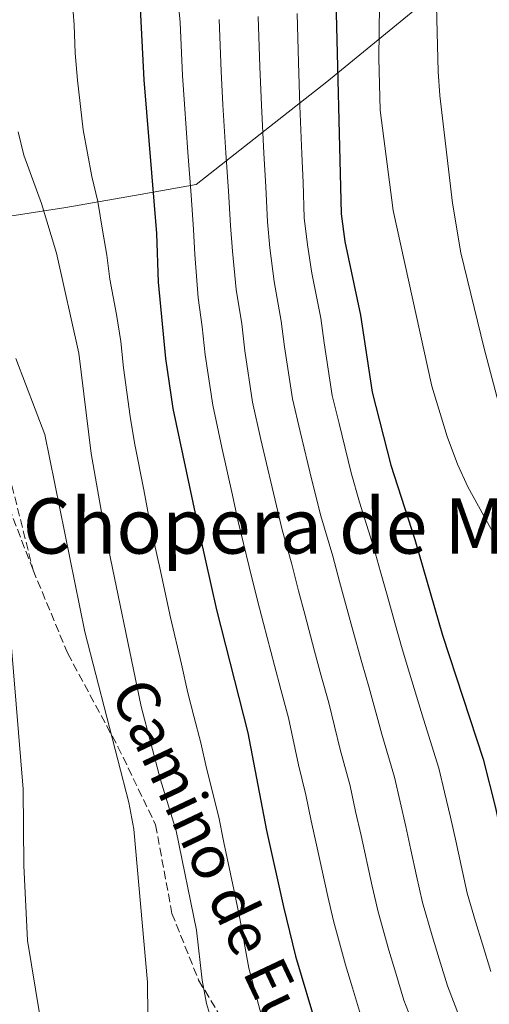
# Model space of a CAD drawing. Units: metres. Extents: x 576774 to 580254, y 4726545 to 4728897.
# Drawn here: x 577762 to 577860, y 4727041 to 4727246 of the extents above; entities that cross this region are included whole.
import ezdxf
from ezdxf.enums import TextEntityAlignment as Align

# ---------------------------------------------------------------- set-up
doc = ezdxf.new("R2010")
doc.units = ezdxf.units.M
doc.header["$MEASUREMENT"] = 0
doc.linetypes.add('DGN Style 3', pattern=[2.435891, 1.739922, -0.695969])
for name, color, linetype, lineweight in [('Curva de nivel directora', 30, 'Continuous', 30), ('Curva de nivel intermedia', 30, 'Continuous', 0), ('Límite de municipio', 7, 'Continuous', 0), ('Senda', 7, 'DGN Style 3', 0), ('Texto de Área (paraje) menor', 7, 'Continuous', 0)]:
    doc.layers.add(name, color=color, linetype=linetype, lineweight=lineweight)
doc.styles.add('Style-Arial', font='arial.ttf')

msp = doc.modelspace()

# ---------------------------------------------------------------- linework, layer by layer
at = {"layer": 'Curva de nivel directora', "color": 30, "linetype": 'Continuous', "lineweight": 30, "flags": 128}
for points, elevation in [([(577827.66, 4727253.36), (577828.88, 4727205.99), (577829.63, 4727200.22), (577832.86, 4727184.9), (577835.32, 4727168.84), (577839.23, 4727153.64), (577844.19, 4727138.19), (577850, 4727118.25), (577858.42, 4727092.43), (577860.98, 4727082.29), (577864.38, 4727066.48), (577869.08, 4727051.22), (577870.93, 4727046.58), (577884.92, 4727018.59), (577888.86, 4727008.61), (577894.07, 4726993.4), (577897.94, 4726983.55), (577902.48, 4726968.46), (577911.12, 4726943.91), (577916.36, 4726935.26), (577921.13, 4726925.9)], 450), ([(577786.91, 4727250.14), (577787.79, 4727233.87), (577790.43, 4727201.88), (577790.76, 4727191.79), (577792.26, 4727175.84), (577793.8, 4727165.44), (577799.36, 4727139.33), (577802.92, 4727123.54), (577809.44, 4727097.93), (577813.33, 4727077.59), (577816.82, 4727061.69), (577819.36, 4727051.45), (577823.83, 4727036.3)], 475)]:
    msp.add_lwpolyline(points, dxfattribs=dict(at, elevation=elevation))
at = {"layer": 'Curva de nivel intermedia', "color": 30, "linetype": 'Continuous', "lineweight": 0, "flags": 128}
for points, elevation in [([(577794.39, 4727255.53), (577795.3, 4727245.79), (577795.84, 4727234.77), (577796.22, 4727228.78), (577796.93, 4727218.81), (577797.61, 4727209.84), (577798.12, 4727202.7), (577798.4, 4727197.55), (577799.11, 4727188.51), (577799.93, 4727182.44), (577800.53, 4727176.66), (577802.1, 4727166.12), (577804.02, 4727157.33), (577806.22, 4727147.43), (577807.33, 4727142.19), (577809.7, 4727132.48), (577811.45, 4727125.51), (577812.72, 4727120.67), (577814.97, 4727111.96), (577816.28, 4727106.97), (577817.86, 4727101.05), (577819.98, 4727091.29), (577821.49, 4727085.05), (577822.59, 4727079.59), (577823.72, 4727074.62), (577826.07, 4727063.85), (577827.3, 4727058.77), (577829.79, 4727049.67), (577831.22, 4727044.87), (577832.88, 4727039.28)], 470), ([(577772.61, 4727253.29), (577773.23, 4727245.33), (577773.46, 4727239.46), (577773.96, 4727233.84), (577775.09, 4727223.49), (577776.95, 4727213.73), (577778.16, 4727208.53), (577779.16, 4727202.6), (577780.06, 4727197.35), (577780.7, 4727192.36), (577782.03, 4727185), (577782.96, 4727179.42), (577783.55, 4727173.94), (577784.93, 4727163.78), (577785.82, 4727158.32), (577787.73, 4727148.5), (577788.8, 4727142.91), (577790.01, 4727137.19), (577791.07, 4727132.3), (577793.32, 4727121.95), (577795.57, 4727112.21), (577796.93, 4727106.23), (577798.18, 4727101.39), (577799.6, 4727095.86), (577800.81, 4727090.57), (577803.36, 4727080.37), (577804.41, 4727075.11), (577806.49, 4727065.33), (577807.78, 4727059.26), (577809.63, 4727048.97), (577812.23, 4727039.3)], 480), ([(577848.65, 4727251.99), (577849.05, 4727235.61), (577849.39, 4727230.62), (577852.05, 4727208.17), (577853.81, 4727197.85), (577858.65, 4727177.95), (577864.23, 4727156.93), (577867.25, 4727146.74), (577870.83, 4727137.25), (577877.68, 4727123.18), (577879.74, 4727117.99), (577884.92, 4727093.01), (577892.55, 4727062.24), (577901.49, 4727036.95), (577904.01, 4727026.5), (577905.49, 4727021.73), (577913.13, 4727001.82), (577919.06, 4726987.59), (577923.98, 4726977.79), (577931.72, 4726963.71), (577940.87, 4726944.76), (577947.17, 4726925.09)], 440), ([(577836.88, 4727249.42), (577836.7, 4727238.39), (577836.99, 4727227.55), (577839.71, 4727206.7), (577847.72, 4727170.08), (577850.91, 4727159.62), (577853.11, 4727153.86), (577855.23, 4727149.14), (577863.04, 4727135.06), (577865.21, 4727130.55), (577870.71, 4727114.97), (577880.34, 4727073.43), (577885.6, 4727053.1), (577891.45, 4727026.41), (577892.74, 4727021.27), (577895.96, 4727011.08), (577897.89, 4727006.03), (577907.58, 4726986.57), (577920.86, 4726958.43), (577930.98, 4726939.23), (577934.74, 4726924.59)], 445), ([(577811.55, 4727247.08), (577811.94, 4727236.57), (577812.26, 4727228.58), (577812.74, 4727218.59), (577813.15, 4727211.61), (577813.5, 4727204.34), (577814.01, 4727198.88), (577814.89, 4727191.92), (577816.4, 4727183.67), (577817.07, 4727178.31), (577818.71, 4727167.48), (577820.29, 4727160.66), (577822.72, 4727150.53), (577824.64, 4727143.11), (577827.14, 4727134.74), (577828.52, 4727129.45), (577831.18, 4727119.81), (577833.14, 4727112.61), (577834.7, 4727107.27), (577837.31, 4727097.64), (577839.95, 4727088.74), (577841.12, 4727083.58), (577842.35, 4727078.46), (577843.41, 4727073.57), (577844.58, 4727068.18), (577845.84, 4727062.62), (577847.82, 4727055.68), (577849.27, 4727050.9), (577850.98, 4727045.25), (577853.51, 4727038.73)], 460), ([(577819.67, 4727247.72), (577820, 4727237.47), (577820.28, 4727228.47), (577820.65, 4727218.48), (577820.92, 4727212.49), (577821.19, 4727205.16), (577821.82, 4727199.55), (577822.77, 4727193.62), (577824.63, 4727184.28), (577825.35, 4727179.13), (577827.01, 4727168.16), (577828.42, 4727162.33), (577830.98, 4727152.08), (577832.7, 4727145.99), (577835.66, 4727136.47), (577837.05, 4727131.42), (577838.42, 4727126.61), (577840.03, 4727120.83), (577841.57, 4727115.43), (577843.12, 4727110.38), (577845.98, 4727100.81), (577849.18, 4727090.58), (577850.38, 4727085.58), (577851.66, 4727080.37), (577852.72, 4727075.48), (577853.83, 4727070.35), (577855.11, 4727064.55), (577856.84, 4727058.69), (577858.3, 4727053.91), (577860.03, 4727048.24)], 455), ([(577803.42, 4727246.44), (577803.89, 4727235.67), (577804.24, 4727228.68), (577804.84, 4727218.7), (577805.38, 4727210.72), (577805.81, 4727203.52), (577806.2, 4727198.21), (577807, 4727190.22), (577808.16, 4727183.06), (577808.8, 4727177.48), (577810.41, 4727166.8), (577812.15, 4727158.99), (577814.47, 4727148.98), (577816.58, 4727140.22), (577818.61, 4727133.02), (577819.98, 4727127.48), (577821.28, 4727122.65), (577823.32, 4727114.91), (577824.71, 4727109.79), (577826.28, 4727104.16), (577828.65, 4727094.46), (577830.72, 4727086.89), (577831.85, 4727081.59), (577833.03, 4727076.54), (577835.33, 4727066.02), (577836.57, 4727060.7), (577838.81, 4727052.68), (577840.24, 4727047.89), (577841.93, 4727042.27), (577844.8, 4727034.8)], 465), ([(577761.56, 4727223.07), (577762.75, 4727218.21), (577766.47, 4727208.11), (577769.54, 4727197.82), (577774.22, 4727177.01), (577776.81, 4727156.08), (577779.64, 4727139.95), (577787.23, 4727103.45), (577791.25, 4727088.12), (577794.47, 4727077.53), (577798.75, 4727056.83), (577799.9, 4727046.48), (577800.84, 4727041.57), (577802.27, 4727036.74), (577809.54, 4727016.76), (577810.73, 4727011.9), (577811.57, 4727006.87), (577811.88, 4727001.39), (577811.93, 4726996.23), (577811.25, 4726991.25), (577809.65, 4726986.31), (577807.2, 4726981.95), (577803.76, 4726978.32)], 485), ([(577761.12, 4727175.84), (577767.11, 4727160.05), (577775.46, 4727118.99), (577784.66, 4727083.41), (577785.69, 4727077.85), (577788.52, 4727046), (577788.71, 4727025.1), (577787.8, 4727014.72), (577786.81, 4727009.14), (577785.28, 4727003.88), (577783.03, 4726999.26), (577779.78, 4726995.4), (577776.09, 4726993.76), (577771.11, 4726993.26), (577749.85, 4726993.79)], 490), ([(577759.12, 4727128.34), (577762.62, 4727086.21), (577762.77, 4727070.3), (577763.54, 4727054.67), (577766.04, 4727039.5), (577768.86, 4727029.2), (577769.75, 4727024.25), (577769.26, 4727019.21), (577767.24, 4727015.84), (577763.77, 4727013.28), (577759.09, 4727011.51)], 495)]:
    msp.add_lwpolyline(points, dxfattribs=dict(at, elevation=elevation))
at = {"layer": 'Límite de municipio', "color": 7, "linetype": 'Continuous', "lineweight": 0}
msp.add_polyline3d([(577928.13, 4727225.6, 433.3), (577921.51, 4727229.24, 431.89), (577891.09, 4727247.43, 433.2), (577864.58, 4727263.29, 434.78), (577844.97, 4727249.07, 441.55), (577825.87, 4727233.45, 451.44), (577815.89, 4727225.61, 457.82), (577798.68, 4727212.07, 469.22), (577786.97, 4727210.02, 476.19), (577771.53, 4727207.32, 482.9), (577756.18, 4727204.92, 487.71), (577743.62, 4727202.95, 490.62), (577709.11, 4727197.65, 498.62), (577690.48, 4727194.16, 504.66), (577689.45, 4727193.97, 505), (577686.4, 4727193.06, 505.1), (577686.1, 4727192.97, 505.11), (577402.68, 4727107.6, 570.93), (577394.84, 4727105.24, 572.17)], dxfattribs=at)
at = {"layer": 'Senda', "color": 7, "linetype": 'DGN Style 3', "lineweight": 0}
for points in [[(577713.52, 4727259.71, 493.42), (577717.32, 4727233.43, 493.5), (577722.39, 4727214.43, 493.53), (577722.39, 4727213.13, 493.63), (577728.38, 4727199.32, 493.98), (577743.58, 4727185.06, 493.68), (577755.55, 4727164.77, 494.09), (577759.7, 4727151.81, 494.22), (577764.69, 4727131.83, 492.35)], [(577574.91, 4727243.82, 510.61), (577587.15, 4727230.52, 512.43), (577601.39, 4727228.42, 512.43), (577622.55, 4727223.44, 512.43), (577647.39, 4727217.9, 509.99), (577672.12, 4727210.29, 507.56), (577678.7, 4727200.69, 506.95), (577685.56, 4727192.86, 505.13), (577697.52, 4727185.62, 503.3), (577718.93, 4727176.18, 500.26), (577734.21, 4727170.12, 498.43), (577747.33, 4727160.66, 496), (577757.94, 4727149.4, 494.78), (577764.69, 4727131.83, 492.35)], [(577764.69, 4727131.83, 492.35), (577771.91, 4727114.44, 489.92), (577782.37, 4727095.04, 488.7), (577790.21, 4727078.77, 486.87), (577793.62, 4727060.34, 485.66), (577799.18, 4727046.42, 484.44), (577810.09, 4727028.3, 483.22), (577819.7, 4727010.95, 482.62), (577830.94, 4726992.21, 482.62), (577837.54, 4726981.98, 480.79), (577839.43, 4726967.66, 477.75), (577842.76, 4726953.69, 475.32), (577845.52, 4726943.7, 474.1), (577850.07, 4726939.49, 472.88), (577849.84, 4726935.66, 472.27), (577844.52, 4726930.44, 470.45)]]:
    msp.add_polyline3d(points, dxfattribs=at)

# ---------------------------------------------------------------- texts
at = {"color": 7, "linetype": 'Continuous', "lineweight": 0, "style": 'Style-Arial'}
msp.add_text('Camino de Eulz', height=9, rotation=295.3, dxfattribs=at).set_placement((577799.58, 4727066.45, 485.59), align=Align.CENTER)
at = {"layer": 'Texto de Área (paraje) menor', "color": 7, "linetype": 'Continuous', "lineweight": 0, "style": 'Style-Arial'}
msp.add_text('Chopera de Modé', height=11.5, dxfattribs=at).set_placement((577826.76, 4727141, 473.51), align=Align.MIDDLE_CENTER)

doc.saveas('drawing.dxf')
